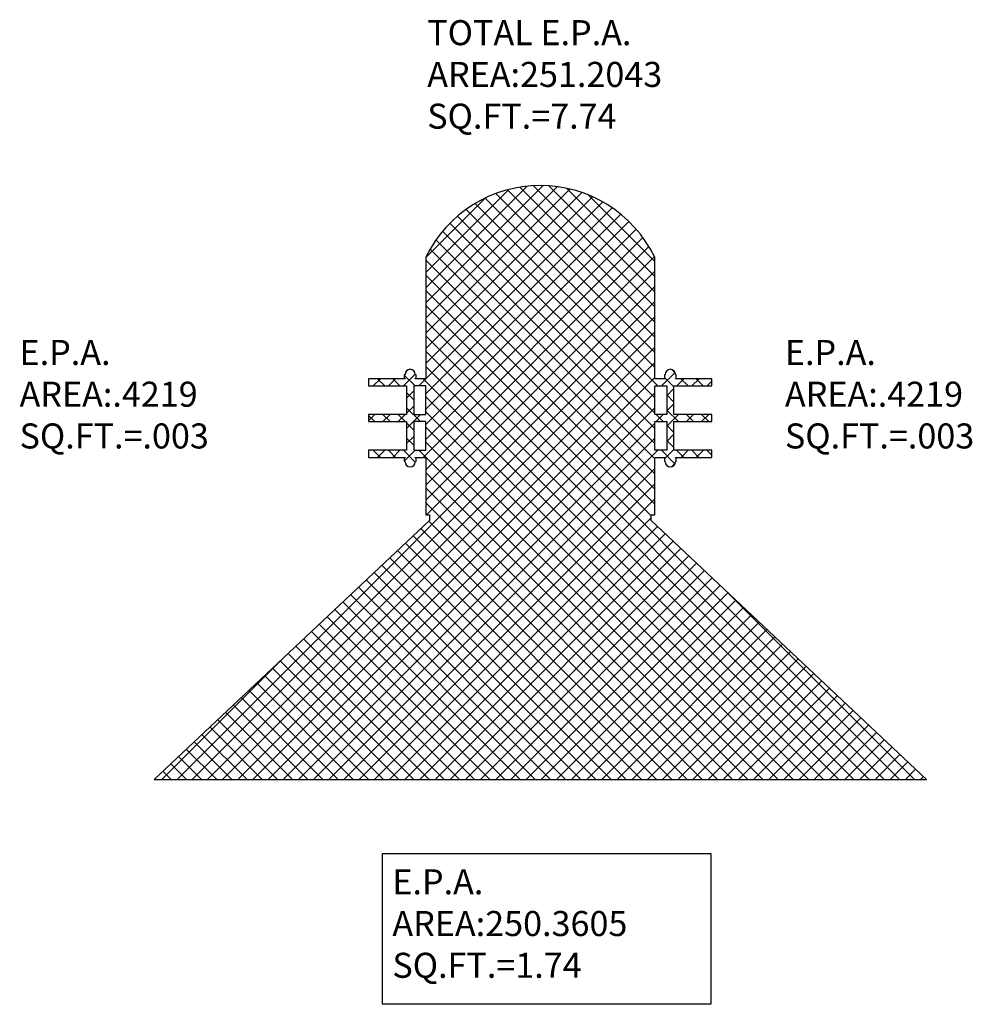
# Model space of a CAD drawing. Extents: x -47 to 101, y -106 to 40.
# Drawn here: x -47 to -14, y -84 to -49 of the extents above; entities that cross this region are included whole.
import ezdxf

# ---------------------------------------------------------------- set-up
doc = ezdxf.new("R2010")
doc.units = 0
doc.header["$LTSCALE"] = 0.25
doc.header["$MEASUREMENT"] = 0
doc.layers.add('E.P.A.', color=144, linetype='CONTINUOUS')
doc.styles.add('ROMAND', font='romand.shx', dxfattribs={"oblique": 15})

msp = doc.modelspace()

# ---------------------------------------------------------------- hatches: boundary and pattern name
at = {"layer": 'E.P.A.'}
h = msp.add_hatch(dxfattribs=at)
h.set_pattern_fill('ANSI37', color=256, scale=3, style=0)
h.set_pattern_definition([(45, (3.2421, -3.03457), (-0.265165, 0.265165), []), (135, (3.2421, -3.03457), (-0.265165, -0.265165), [])])
edge = h.paths.add_edge_path()
edge.add_line((-33.6709, -61.8508), (-33.6709, -61.8423))
edge.add_line((-33.6709, -61.8423), (-33.6432, -61.8423))
edge.add_line((-33.6432, -61.8423), (-33.6432, -61.7165))
edge.add_line((-33.6432, -61.7165), (-33.6717, -61.7))
edge.add_arc((-33.8502, -61.7001), 0.1785, 0.02551, 179.96696)
edge.add_line((-34.0287, -61.7), (-34.0572, -61.7165))
edge.add_line((-34.0572, -61.7165), (-34.0572, -61.8423))
edge.add_line((-34.0572, -61.8423), (-34.0295, -61.8423))
edge.add_line((-34.0295, -61.8423), (-34.0295, -61.8508))
edge.add_line((-34.0295, -61.8508), (-35.3033, -61.8508))
edge.add_line((-35.3033, -61.8508), (-35.3033, -62.1008))
edge.add_line((-35.3033, -62.1008), (-33.9752, -62.1008))
edge.add_line((-33.9752, -62.1008), (-33.9752, -63.1008))
edge.add_line((-33.9752, -63.1008), (-35.3033, -63.1008))
edge.add_line((-35.3033, -63.1008), (-35.3033, -63.3508))
edge.add_line((-35.3033, -63.3508), (-33.9752, -63.3508))
edge.add_line((-33.9752, -63.3508), (-33.9752, -64.3508))
edge.add_line((-33.9752, -64.3508), (-35.3033, -64.3508))
edge.add_line((-35.3033, -64.3508), (-35.3033, -64.6008))
edge.add_line((-35.3033, -64.6008), (-34.0295, -64.6008))
edge.add_line((-34.0295, -64.6008), (-34.0295, -64.6094))
edge.add_line((-34.0295, -64.6094), (-34.0572, -64.6094))
edge.add_line((-34.0572, -64.6094), (-34.0572, -64.7352))
edge.add_line((-34.0572, -64.7352), (-34.0287, -64.7517))
edge.add_arc((-33.8502, -64.7516), 0.1785, 180.03304, 359.97449)
edge.add_line((-33.6717, -64.7517), (-33.6432, -64.7352))
edge.add_line((-33.6432, -64.7352), (-33.6432, -64.6094))
edge.add_line((-33.6432, -64.6094), (-33.6709, -64.6094))
edge.add_line((-33.6709, -64.6094), (-33.6709, -64.6008))
edge.add_line((-33.6709, -64.6008), (-33.3033, -64.6008))
edge.add_line((-33.3033, -64.6008), (-33.3033, -66.6008))
edge.add_line((-33.3033, -66.6008), (-33.1783, -66.6008))
edge.add_line((-33.1783, -66.6008), (-33.1783, -66.8057))
edge.add_line((-33.1783, -66.8057), (-42.8033, -75.8508))
edge.add_line((-42.8033, -75.8508), (-15.8033, -75.8508))
edge.add_line((-15.8033, -75.8508), (-25.4283, -66.8057))
edge.add_line((-25.4283, -66.8057), (-25.4283, -66.6008))
edge.add_line((-25.4283, -66.6008), (-25.3033, -66.6008))
edge.add_line((-25.3033, -66.6008), (-25.3033, -64.6008))
edge.add_line((-25.3033, -64.6008), (-24.9357, -64.6008))
edge.add_line((-24.9357, -64.6008), (-24.9357, -64.6094))
edge.add_line((-24.9357, -64.6094), (-24.9635, -64.6094))
edge.add_line((-24.9635, -64.6094), (-24.9635, -64.7352))
edge.add_line((-24.9635, -64.7352), (-24.935, -64.7517))
edge.add_arc((-24.7565, -64.7516), 0.1785, 180.02551, 359.96696)
edge.add_line((-24.578, -64.7517), (-24.5495, -64.7352))
edge.add_line((-24.5495, -64.7352), (-24.5495, -64.6094))
edge.add_line((-24.5495, -64.6094), (-24.5772, -64.6094))
edge.add_line((-24.5772, -64.6094), (-24.5772, -64.6008))
edge.add_line((-24.5772, -64.6008), (-23.3033, -64.6008))
edge.add_line((-23.3033, -64.6008), (-23.3033, -64.3508))
edge.add_line((-23.3033, -64.3508), (-24.6315, -64.3508))
edge.add_line((-24.6315, -64.3508), (-24.6315, -63.3508))
edge.add_line((-24.6315, -63.3508), (-23.3033, -63.3508))
edge.add_line((-23.3033, -63.3508), (-23.3033, -63.1008))
edge.add_line((-23.3033, -63.1008), (-24.6315, -63.1008))
edge.add_line((-24.6315, -63.1008), (-24.6315, -62.1008))
edge.add_line((-24.6315, -62.1008), (-23.3033, -62.1008))
edge.add_line((-23.3033, -62.1008), (-23.3033, -61.8508))
edge.add_line((-23.3033, -61.8508), (-24.5772, -61.8508))
edge.add_line((-24.5772, -61.8508), (-24.5772, -61.8423))
edge.add_line((-24.5772, -61.8423), (-24.5495, -61.8423))
edge.add_line((-24.5495, -61.8423), (-24.5495, -61.7165))
edge.add_line((-24.5495, -61.7165), (-24.578, -61.7))
edge.add_arc((-24.7565, -61.7001), 0.1785, 0.03304, 179.97449)
edge.add_line((-24.935, -61.7), (-24.9635, -61.7165))
edge.add_line((-24.9635, -61.7165), (-24.9635, -61.8423))
edge.add_line((-24.9635, -61.8423), (-24.9357, -61.8423))
edge.add_line((-24.9357, -61.8423), (-24.9357, -61.8508))
edge.add_line((-24.9357, -61.8508), (-25.3033, -61.8508))
edge.add_line((-25.3033, -61.8508), (-25.3033, -57.6008))
edge.add_arc((-29.3033, -59.5508), 4.45, 25.98923, 154.01077)
edge.add_line((-33.3033, -57.6008), (-33.3033, -61.8508))
edge.add_line((-33.3033, -61.8508), (-33.6709, -61.8508))
h.paths.add_polyline_path([(-33.3033, -63.3508), (-33.7252, -63.3508), (-33.7252, -64.3508), (-33.3033, -64.3508)], flags=17)
h.paths.add_polyline_path([(-33.3033, -62.1008), (-33.7252, -62.1008), (-33.7252, -63.1008), (-33.3033, -63.1008)], flags=17)
h.paths.add_polyline_path([(-25.3033, -63.3508), (-24.8815, -63.3508), (-24.8815, -64.3508), (-25.3033, -64.3508)], flags=17)
h.paths.add_polyline_path([(-25.3033, -62.1008), (-24.8815, -62.1008), (-24.8815, -63.1008), (-25.3033, -63.1008)], flags=17)

# ---------------------------------------------------------------- linework, layer by layer
msp.add_lwpolyline([(-33.6709, -61.8508), (-33.6709, -61.8423), (-33.6709, -61.8423), (-33.6432, -61.8423), (-33.6432, -61.7165), (-33.6717, -61.7, 0.9994892), (-34.0287, -61.7), (-34.0572, -61.7165), (-34.0572, -61.8423), (-34.0295, -61.8423), (-34.0295, -61.8508), (-35.3033, -61.8508), (-35.3033, -62.1008), (-33.9752, -62.1008), (-33.9752, -63.1008), (-35.3033, -63.1008), (-35.3033, -63.3508), (-33.9752, -63.3508), (-33.9752, -64.3508), (-35.3033, -64.3508), (-35.3033, -64.6008), (-34.0295, -64.6008), (-34.0295, -64.6094), (-34.0572, -64.6094), (-34.0572, -64.7352), (-34.0287, -64.7517, 0.9994892), (-33.6717, -64.7517), (-33.6432, -64.7352), (-33.6432, -64.6094), (-33.6709, -64.6094), (-33.6709, -64.6008), (-33.3033, -64.6008), (-33.3033, -66.6008), (-33.1783, -66.6008), (-33.1783, -66.8057), (-42.8033, -75.8508), (-15.8033, -75.8508), (-25.4283, -66.8057), (-25.4283, -66.6008), (-25.3033, -66.6008), (-25.3033, -64.6008), (-24.9357, -64.6008), (-24.9357, -64.6094), (-24.9635, -64.6094), (-24.9635, -64.7352), (-24.935, -64.7517, 0.9994892), (-24.578, -64.7517), (-24.5495, -64.7352), (-24.5495, -64.6094), (-24.5772, -64.6094), (-24.5772, -64.6008), (-23.3033, -64.6008), (-23.3033, -64.3508), (-24.6315, -64.3508), (-24.6315, -63.3508), (-23.3033, -63.3508), (-23.3033, -63.1008), (-24.6315, -63.1008), (-24.6315, -62.1008), (-23.3033, -62.1008), (-23.3033, -61.8508), (-24.5772, -61.8508), (-24.5772, -61.8423), (-24.5495, -61.8423), (-24.5495, -61.7165), (-24.578, -61.7, 0.9994892), (-24.935, -61.7), (-24.9635, -61.7165), (-24.9635, -61.8423), (-24.9357, -61.8423), (-24.9357, -61.8423), (-24.9357, -61.8508), (-25.3033, -61.8508), (-25.3033, -57.6008, 0.625), (-33.3033, -57.6008), (-33.3033, -61.8508), (-33.6709, -61.8508)], format="xyb", dxfattribs=at)
for points in [[(-33.3033, -62.1008), (-33.7252, -62.1008), (-33.7252, -63.1008), (-33.3033, -63.1008)], [(-25.3033, -62.1008), (-24.8815, -62.1008), (-24.8815, -63.1008), (-25.3033, -63.1008)], [(-33.3033, -63.3508), (-33.7252, -63.3508), (-33.7252, -64.3508), (-33.3033, -64.3508)], [(-25.3033, -63.3508), (-24.8815, -63.3508), (-24.8815, -64.3508), (-25.3033, -64.3508)], [(-34.8221, -78.4414), (-23.3411, -78.4414), (-23.3411, -83.7088), (-34.8221, -83.7088)]]:
    msp.add_lwpolyline(points, close=True, dxfattribs=at)

# ---------------------------------------------------------------- texts
at = {"layer": 'E.P.A.', "char_height": 0.875, "attachment_point": 1, "style": 'ROMAND'}
for s, insert, width in [('TOTAL {\\Fromand.shx|c1;E.P.A.\\P}AREA:251.2043\\PSQ.FT.=7.74', (-33.254, -49.3213), 11.972092), ('{\\Fromand.shx|c1;E.P.A.\\P}AREA:.4219\\PSQ.FT.=.003', (-47.5043, -60.4952), 7.858319), ('{\\Fromand.shx|c1;E.P.A.\\P}AREA:.4219\\PSQ.FT.=.003', (-20.7508, -60.4952), 7.858319), ('{\\Fromand.shx|c1;E.P.A.\\P}AREA:250.3605\\PSQ.FT.=1.74', (-34.4726, -78.9905), 11.972092)]:
    msp.add_mtext(s, dxfattribs=dict(at, insert=insert, width=width))

doc.saveas('drawing.dxf')
